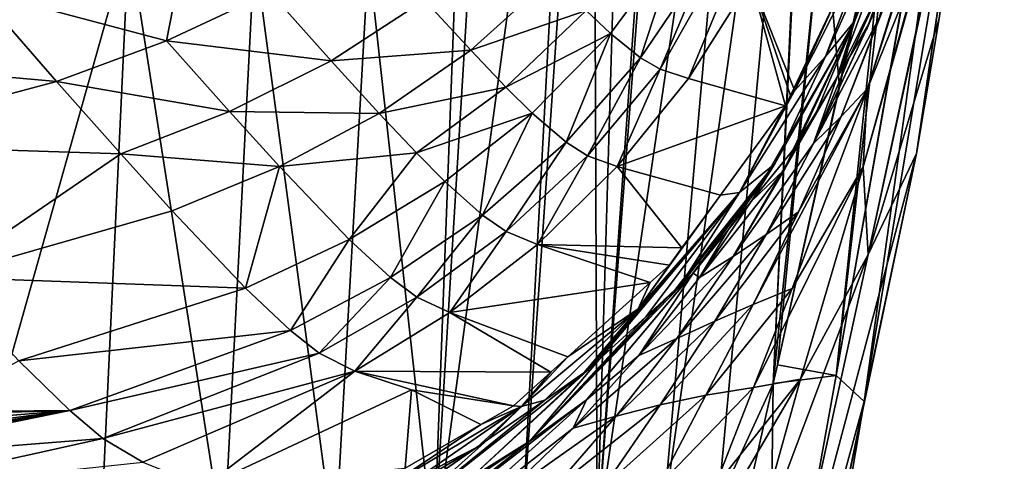
# Model space of a CAD drawing. Extents: x -33 to 33, y -182 to 158.
# Drawn here: x 11 to 33, y 90 to 100 of the extents above; entities that cross this region are included whole.
import ezdxf

# ---------------------------------------------------------------- set-up
doc = ezdxf.new("R2010")
doc.units = 0
doc.header["$MEASUREMENT"] = 0
doc.layers.get('0').update_dxf_attribs({"linetype": 'CONTINUOUS'})

msp = doc.modelspace()

# ---------------------------------------------------------------- linework, layer by layer
for points in [[(26.515, 89.548, -19.742), (25.281, 89.133, -22.579), (28.768, 113.714, -22.872)], [(28.768, 113.714, -22.872), (25.281, 89.133, -22.579), (27.391, 113.019, -25.532)], [(28.768, 113.714, -22.872), (27.741, 92.217, -16.968), (26.515, 89.548, -19.742)], [(28.768, 113.714, -22.872), (28.803, 113.732, -22.804), (27.741, 92.217, -16.968)], [(27.741, 92.217, -16.968), (28.803, 113.732, -22.804), (28.856, 103.043, -18.453)], [(23.823, 88.814, -25.188), (25.625, 112.43, -27.808), (27.391, 113.019, -25.532)], [(23.823, 88.814, -25.188), (27.391, 113.019, -25.532), (25.281, 89.133, -22.579)], [(25.498, 112.388, -27.972), (25.625, 112.43, -27.808), (23.823, 88.814, -25.188)], [(23.823, 88.814, -25.188), (24.503, 112.057, -29.254), (25.498, 112.388, -27.972)], [(22.128, 88.597, -27.555), (23.376, 111.804, -30.241), (23.731, 111.884, -29.93)], [(22.128, 88.597, -27.555), (23.731, 111.884, -29.93), (23.823, 88.814, -25.188)], [(23.823, 88.814, -25.188), (23.731, 111.884, -29.93), (24.503, 112.057, -29.254)], [(20.183, 88.485, -29.667), (23.376, 111.804, -30.241), (22.128, 88.597, -27.555)], [(20.183, 88.485, -29.667), (21.579, 111.401, -31.815), (23.376, 111.804, -30.241)], [(21.039, 111.28, -32.288), (20.183, 88.485, -29.667), (18.728, 101.719, -32.695)], [(20.183, 88.485, -29.667), (21.039, 111.28, -32.288), (21.579, 111.401, -31.815)], [(21.039, 111.28, -32.288), (21.039, 111.28, -32.288), (20.183, 88.485, -29.667)], [(30.605, 105.176, -12.091), (32.46, 111.157, -2.408), (29.148, 92.395, -10.638)], [(32.46, 111.157, -2.408), (32.473, 111.14, -2.194), (29.148, 92.395, -10.638)], [(29.148, 92.395, -10.638), (32.473, 111.14, -2.194), (29.77, 91.818, -4.009)], [(32.891, 110.585, 4.527), (29.77, 91.818, -4.009), (32.473, 111.14, -2.194)], [(32.891, 110.585, 4.527), (30.936, 97.343, 12.53), (29.77, 91.818, -4.009)], [(32.888, 110.523, 4.963), (30.936, 97.343, 12.53), (32.891, 110.585, 4.527)], [(32.888, 110.523, 4.963), (31.437, 100.351, 14.08), (30.936, 97.343, 12.53)], [(30.994, 103.918, 59.167), (31.662, 106.872, 64.717), (29.563, 100.298, 61.682)], [(31.662, 106.872, 64.717), (30.461, 102.968, 67.415), (29.563, 100.298, 61.682)], [(29.86, 95.091, 21.155), (31.437, 100.351, 14.08), (32.351, 106.75, 27.881)], [(29.86, 95.091, 21.155), (32.351, 106.75, 27.881), (32.035, 105.157, 29.958)], [(30.605, 105.176, -12.091), (29.148, 92.395, -10.638), (30.368, 104.086, -12.548)], [(32.035, 105.157, 29.958), (31.076, 101.843, 34.398), (29.749, 97.043, 29.746)], [(32.035, 105.157, 29.958), (29.749, 97.043, 29.746), (29.86, 95.091, 21.155)], [(31.174, 103.091, 42.943), (29.844, 98.793, 38.553), (31.806, 104.952, 35.71)], [(31.076, 101.843, 34.398), (31.806, 104.952, 35.71), (29.844, 98.793, 38.553)], [(29.223, 98.818, -14.757), (30.368, 104.086, -12.548), (27.835, 92.635, -16.828)], [(27.835, 92.635, -16.828), (30.368, 104.086, -12.548), (29.148, 92.395, -10.638)], [(29.223, 98.818, -14.757), (28.856, 103.043, -18.453), (30.368, 104.086, -12.548)], [(27.839, 103.835, 156.298), (26.233, 101.611, 164.604), (25.225, 99.22, 156.917)], [(25.853, 99.015, 140.942), (27.839, 103.835, 156.298), (25.225, 99.22, 156.917)], [(27.248, 101.215, 140.686), (27.839, 103.835, 156.298), (25.853, 99.015, 140.942)], [(30.19, 101.132, 53.509), (30.994, 103.918, 59.167), (29.17, 99.04, 54.994)], [(29.17, 99.04, 54.994), (30.994, 103.918, 59.167), (29.563, 100.298, 61.682)], [(31.155, 103.036, 43.158), (29.254, 98.165, 45.011), (31.174, 103.091, 42.943)], [(31.174, 103.091, 42.943), (29.254, 98.165, 45.011), (29.844, 98.793, 38.553)], [(9.737, 89.18, -35.389), (6.997, 102.962, -37.106), (13.387, 102.116, -35.437)], [(14.824, 102.894, 189.578), (10.015, 100.974, 188.854), (14.229, 99.853, 186.234)], [(14.824, 102.894, 189.578), (14.229, 99.853, 186.234), (16.534, 100.935, 186.535)], [(27.741, 92.217, -16.968), (28.856, 103.043, -18.453), (27.835, 92.635, -16.828)], [(27.835, 92.635, -16.828), (28.856, 103.043, -18.453), (29.223, 98.818, -14.757)], [(30.461, 102.968, 67.415), (29.891, 102.062, 75.633), (28.905, 99.502, 69.829)], [(29.563, 100.298, 61.682), (30.461, 102.968, 67.415), (28.905, 99.502, 69.829)], [(31.155, 103.036, 43.158), (30.108, 100.38, 47.535), (29.254, 98.165, 45.011)], [(9.737, 89.18, -35.389), (13.387, 102.116, -35.437), (12.763, 88.829, -34.382)], [(12.763, 88.829, -34.382), (13.387, 102.116, -35.437), (15.509, 88.598, -33.088)], [(16.188, 101.862, -34.199), (15.509, 88.598, -33.088), (13.387, 102.116, -35.437)], [(25.631, 102.067, 172.415), (23.58, 100.531, 176.359), (24.115, 100.017, 172.596)], [(24.115, 100.017, 172.596), (24.79, 99.471, 164.83), (25.631, 102.067, 172.415)], [(25.631, 102.067, 172.415), (24.79, 99.471, 164.83), (26.233, 101.611, 164.604)], [(29.891, 102.062, 75.633), (29.217, 100.937, 78.024), (28.218, 98.742, 77.954)], [(28.905, 99.502, 69.829), (29.891, 102.062, 75.633), (28.218, 98.742, 77.954)], [(16.188, 101.862, -34.199), (17.98, 88.485, -31.514), (15.509, 88.598, -33.088)], [(18.728, 101.719, -32.695), (17.98, 88.485, -31.514), (16.188, 101.862, -34.199)], [(31.076, 101.843, 34.398), (29.844, 98.793, 38.553), (29.749, 97.043, 29.746)], [(18.728, 101.719, -32.695), (20.183, 88.485, -29.667), (17.98, 88.485, -31.514)], [(25.225, 99.22, 156.917), (26.233, 101.611, 164.604), (24.79, 99.471, 164.83)], [(19.979, 100.759, 183.444), (21.004, 99.642, 179.981), (22.839, 101.3, 179.995)], [(22.839, 101.3, 179.995), (21.004, 99.642, 179.981), (23.58, 100.531, 176.359)], [(25.853, 99.015, 140.942), (28.02, 98.408, 78.024), (27.248, 101.215, 140.686)], [(28.203, 98.794, 78.024), (29.217, 100.937, 78.024), (27.248, 101.215, 140.686)], [(27.248, 101.215, 140.686), (28.02, 98.408, 78.024), (28.127, 98.634, 78.024)], [(27.248, 101.215, 140.686), (28.127, 98.634, 78.024), (28.203, 98.794, 78.024)], [(29.905, 100.289, 51.707), (28.637, 97.562, 51.441), (30.372, 101.316, 48.511)], [(30.108, 100.38, 47.535), (30.372, 101.316, 48.511), (28.637, 97.562, 51.441)], [(29.17, 99.04, 54.994), (29.17, 99.04, 54.993), (30.19, 101.132, 53.509)], [(30.19, 101.132, 53.509), (29.17, 99.04, 54.993), (29.451, 99.504, 53.803)], [(30.19, 101.132, 53.509), (29.451, 99.504, 53.803), (29.835, 100.137, 52.18)], [(29.905, 100.289, 51.707), (30.19, 101.132, 53.509), (29.835, 100.137, 52.18)], [(30.372, 101.316, 48.511), (30.19, 101.132, 53.509), (29.905, 100.289, 51.707)], [(10.015, 100.974, 188.854), (4.78, 99.578, 187.87), (11.781, 98.947, 185.845)], [(14.229, 99.853, 186.234), (10.015, 100.974, 188.854), (11.781, 98.947, 185.845)], [(16.534, 100.935, 186.535), (14.229, 99.853, 186.234), (17.893, 99.408, 183.277)], [(16.534, 100.935, 186.535), (17.893, 99.408, 183.277), (19.979, 100.759, 183.444)], [(28.218, 98.742, 77.954), (29.217, 100.937, 78.024), (28.203, 98.794, 78.024)], [(19.979, 100.759, 183.444), (17.893, 99.408, 183.277), (21.004, 99.642, 179.981)], [(23.58, 100.531, 176.359), (21.004, 99.642, 179.981), (21.79, 98.817, 176.373)], [(24.115, 100.017, 172.596), (23.58, 100.531, 176.359), (21.79, 98.817, 176.373)], [(27.779, 97.115, 63.914), (27.253, 96.271, 61.601), (29.563, 100.298, 61.682)], [(29.563, 100.298, 61.682), (27.253, 96.271, 61.601), (28.183, 97.415, 59.162)], [(29.563, 100.298, 61.682), (28.905, 99.502, 69.829), (27.779, 97.115, 63.914)], [(29.563, 100.298, 61.682), (28.183, 97.415, 59.162), (28.299, 97.606, 58.672)], [(28.704, 98.273, 56.961), (29.563, 100.298, 61.682), (28.299, 97.606, 58.672)], [(30.108, 100.38, 47.535), (28.637, 97.562, 51.441), (29.254, 98.165, 45.011)], [(29.905, 100.289, 51.707), (29.451, 99.504, 53.803), (28.637, 97.562, 51.441)], [(29.17, 99.04, 54.994), (29.563, 100.298, 61.682), (28.704, 98.273, 56.961)], [(29.835, 100.137, 52.18), (29.451, 99.504, 53.803), (29.905, 100.289, 51.707)], [(30.936, 97.343, 12.53), (31.437, 100.351, 14.08), (29.86, 95.091, 21.155)], [(24.115, 100.017, 172.596), (21.79, 98.817, 176.373), (22.375, 98.241, 172.641)], [(22.375, 98.241, 172.641), (23.132, 97.595, 164.925), (24.115, 100.017, 172.596)], [(24.115, 100.017, 172.596), (23.132, 97.595, 164.925), (24.79, 99.471, 164.83)], [(14.229, 99.853, 186.234), (11.781, 98.947, 185.845), (15.628, 98.276, 183.001)], [(15.628, 98.276, 183.001), (17.893, 99.408, 183.277), (14.229, 99.853, 186.234)], [(11.781, 98.947, 185.845), (4.78, 99.578, 187.87), (6.547, 97.55, 184.862)], [(17.893, 99.408, 183.277), (18.964, 98.234, 179.843), (21.004, 99.642, 179.981)], [(21.79, 98.817, 176.373), (21.004, 99.642, 179.981), (18.964, 98.234, 179.843)], [(15.628, 98.276, 183.001), (18.964, 98.234, 179.843), (17.893, 99.408, 183.277)], [(23.608, 97.293, 157.037), (24.79, 99.471, 164.83), (23.132, 97.595, 164.925)], [(25.225, 99.22, 156.917), (24.79, 99.471, 164.83), (23.608, 97.293, 157.037)], [(28.905, 99.502, 69.829), (28.218, 98.742, 77.954), (26.995, 96.474, 71.962)], [(27.779, 97.115, 63.914), (28.905, 99.502, 69.829), (26.995, 96.474, 71.962)], [(29.451, 99.504, 53.803), (29.17, 99.04, 54.993), (28.637, 97.562, 51.441)], [(24.266, 97.052, 141.081), (25.225, 99.22, 156.917), (23.608, 97.293, 157.037)], [(25.853, 99.015, 140.942), (25.225, 99.22, 156.917), (24.266, 97.052, 141.081)], [(11.781, 98.947, 185.845), (6.547, 97.55, 184.862), (13.21, 97.334, 182.63)], [(15.628, 98.276, 183.001), (11.781, 98.947, 185.845), (13.21, 97.334, 182.63)], [(28.02, 98.408, 78.024), (25.853, 99.015, 140.942), (24.266, 97.052, 141.081)], [(29.17, 99.04, 54.993), (27.992, 96.987, 57.842), (26.853, 95.048, 55.019)], [(28.637, 97.562, 51.441), (29.17, 99.04, 54.993), (26.853, 95.048, 55.019)], [(29.17, 99.04, 54.993), (29.17, 99.04, 54.994), (27.992, 96.987, 57.842)], [(27.992, 96.987, 57.842), (29.17, 99.04, 54.994), (28.704, 98.273, 56.961)], [(21.79, 98.817, 176.373), (18.964, 98.234, 179.843), (19.796, 97.354, 176.262)], [(22.375, 98.241, 172.641), (21.79, 98.817, 176.373), (19.796, 97.354, 176.262)], [(26.995, 96.474, 71.962), (28.218, 98.742, 77.954), (28.127, 98.634, 78.024)], [(29.844, 98.793, 38.553), (28.307, 96.039, 42.389), (27.293, 93.979, 39.697)], [(29.844, 98.793, 38.553), (27.293, 93.979, 39.697), (28.167, 94.332, 33.535)], [(28.218, 98.742, 77.954), (28.203, 98.794, 78.024), (28.127, 98.634, 78.024)], [(29.749, 97.043, 29.746), (29.844, 98.793, 38.553), (28.167, 94.332, 33.535)], [(29.254, 98.165, 45.011), (28.307, 96.039, 42.389), (29.844, 98.793, 38.553)], [(26.995, 96.474, 71.962), (28.127, 98.634, 78.024), (28.02, 98.408, 78.024)], [(15.628, 98.276, 183.001), (13.21, 97.334, 182.63), (16.742, 97.051, 179.592)], [(16.742, 97.051, 179.592), (18.964, 98.234, 179.843), (15.628, 98.276, 183.001)], [(24.266, 97.052, 141.081), (26.57, 96.416, 78.024), (28.02, 98.408, 78.024)], [(26.57, 96.416, 78.024), (26.995, 96.474, 71.962), (28.02, 98.408, 78.024)], [(27.992, 96.987, 57.842), (28.704, 98.273, 56.961), (28.299, 97.606, 58.672)], [(19.796, 97.354, 176.262), (18.964, 98.234, 179.843), (16.742, 97.051, 179.592)], [(22.375, 98.241, 172.641), (19.796, 97.354, 176.262), (20.428, 96.719, 172.559)], [(20.428, 96.719, 172.559), (21.27, 95.969, 164.895), (22.375, 98.241, 172.641)], [(22.375, 98.241, 172.641), (21.27, 95.969, 164.895), (23.132, 97.595, 164.925)], [(29.254, 98.165, 45.011), (28.637, 97.562, 51.441), (27.588, 95.535, 48.713)], [(29.254, 98.165, 45.011), (27.588, 95.535, 48.713), (28.307, 96.039, 42.389)], [(27.992, 96.987, 57.842), (28.299, 97.606, 58.672), (28.183, 97.415, 59.162)], [(13.21, 97.334, 182.63), (6.547, 97.55, 184.862), (9.193, 94.584, 178.302)], [(21.797, 95.605, 157.038), (23.132, 97.595, 164.925), (21.27, 95.969, 164.895)], [(23.608, 97.293, 157.037), (23.132, 97.595, 164.925), (21.797, 95.605, 157.038)], [(28.637, 97.562, 51.441), (26.853, 95.048, 55.019), (27.588, 95.535, 48.713)], [(28.183, 97.415, 59.162), (27.253, 96.271, 61.601), (27.992, 96.987, 57.842)], [(13.21, 97.334, 182.63), (9.193, 94.584, 178.302), (14.358, 96.065, 179.243)], [(16.742, 97.051, 179.592), (13.21, 97.334, 182.63), (14.358, 96.065, 179.243)], [(19.796, 97.354, 176.262), (16.742, 97.051, 179.592), (18.294, 95.428, 172.363)], [(20.428, 96.719, 172.559), (19.796, 97.354, 176.262), (18.294, 95.428, 172.363)], [(22.493, 95.317, 141.105), (23.608, 97.293, 157.037), (21.797, 95.605, 157.038)], [(24.266, 97.052, 141.081), (23.608, 97.293, 157.037), (22.493, 95.317, 141.105)], [(27.667, 85.044, 12.331), (29.45, 90.246, 9.227), (30.936, 97.343, 12.53)], [(30.936, 97.343, 12.53), (29.86, 95.091, 21.155), (27.667, 85.044, 12.331)], [(30.936, 97.343, 12.53), (29.45, 90.246, 9.227), (29.77, 91.818, -4.009)], [(16.742, 97.051, 179.592), (14.358, 96.065, 179.243), (15.99, 94.345, 172.062)], [(18.294, 95.428, 172.363), (16.742, 97.051, 179.592), (15.99, 94.345, 172.062)], [(22.493, 95.317, 141.105), (25.711, 95.238, 78.024), (24.266, 97.052, 141.081)], [(24.266, 97.052, 141.081), (25.711, 95.238, 78.024), (26.57, 96.416, 78.024)], [(25.645, 94.365, 65.867), (25.569, 94.316, 65.654), (27.779, 97.115, 63.914)], [(27.779, 97.115, 63.914), (25.569, 94.316, 65.654), (25.944, 94.66, 65.036)], [(27.779, 97.115, 63.914), (26.995, 96.474, 71.962), (25.645, 94.365, 65.867)], [(27.779, 97.115, 63.914), (25.944, 94.66, 65.036), (25.958, 94.677, 64.999)], [(25.958, 94.677, 64.999), (26.739, 95.638, 62.95), (27.779, 97.115, 63.914)], [(27.992, 96.987, 57.842), (27.253, 96.271, 61.601), (26.101, 94.576, 61.308)], [(27.992, 96.987, 57.842), (26.101, 94.576, 61.308), (26.853, 95.048, 55.019)], [(27.779, 97.115, 63.914), (26.739, 95.638, 62.95), (27.253, 96.271, 61.601)], [(29.749, 97.043, 29.746), (27.301, 92.129, 30.998), (28.349, 92.313, 25.017)], [(29.749, 97.043, 29.746), (28.167, 94.332, 33.535), (27.301, 92.129, 30.998)], [(29.86, 95.091, 21.155), (29.749, 97.043, 29.746), (28.349, 92.313, 25.017)], [(20.428, 96.719, 172.559), (18.294, 95.428, 172.363), (19.219, 94.576, 164.749)], [(19.219, 94.576, 164.749), (21.27, 95.969, 164.895), (20.428, 96.719, 172.559)], [(23.604, 92.509, 68.893), (26.995, 96.474, 71.962), (23.526, 92.455, 68.978)], [(23.526, 92.455, 68.978), (26.995, 96.474, 71.962), (24.736, 93.879, 73.815)], [(23.604, 92.509, 68.893), (23.873, 92.757, 68.449), (26.995, 96.474, 71.962)], [(26.995, 96.474, 71.962), (23.873, 92.757, 68.449), (24.906, 93.706, 66.746)], [(26.57, 96.416, 78.024), (24.736, 93.879, 73.815), (26.995, 96.474, 71.962)], [(25.711, 95.238, 78.024), (24.736, 93.879, 73.815), (26.57, 96.416, 78.024)], [(25.645, 94.365, 65.867), (26.995, 96.474, 71.962), (24.906, 93.706, 66.746)], [(15.99, 94.345, 172.062), (14.358, 96.065, 179.243), (9.193, 94.584, 178.302)], [(27.253, 96.271, 61.601), (26.739, 95.638, 62.95), (26.101, 94.576, 61.308)], [(19.801, 94.143, 156.926), (21.27, 95.969, 164.895), (19.219, 94.576, 164.749)], [(21.797, 95.605, 157.038), (21.27, 95.969, 164.895), (19.801, 94.143, 156.926)], [(28.307, 96.039, 42.389), (27.588, 95.535, 48.713), (26.442, 93.604, 45.883)], [(28.307, 96.039, 42.389), (26.442, 93.604, 45.883), (27.293, 93.979, 39.697)], [(26.101, 94.576, 61.308), (26.739, 95.638, 62.95), (25.958, 94.677, 64.999)], [(18.294, 95.428, 172.363), (15.99, 94.345, 172.062), (16.993, 93.397, 164.497)], [(19.219, 94.576, 164.749), (18.294, 95.428, 172.363), (16.993, 93.397, 164.497)], [(20.543, 93.8, 141.021), (21.797, 95.605, 157.038), (19.801, 94.143, 156.926)], [(22.493, 95.317, 141.105), (21.797, 95.605, 157.038), (20.543, 93.8, 141.021)], [(27.588, 95.535, 48.713), (26.853, 95.048, 55.019), (25.597, 93.222, 52.075)], [(27.588, 95.535, 48.713), (25.597, 93.222, 52.075), (26.442, 93.604, 45.883)], [(25.004, 94.468, 78.024), (22.493, 95.317, 141.105), (20.543, 93.8, 141.021)], [(25.004, 94.468, 78.024), (25.432, 94.855, 78.024), (22.493, 95.317, 141.105)], [(22.493, 95.317, 141.105), (25.432, 94.855, 78.024), (25.711, 95.238, 78.024)], [(24.736, 93.879, 73.815), (25.711, 95.238, 78.024), (25.432, 94.855, 78.024)], [(26.853, 95.048, 55.019), (26.101, 94.576, 61.308), (24.753, 92.84, 58.268)], [(26.853, 95.048, 55.019), (24.753, 92.84, 58.268), (25.597, 93.222, 52.075)], [(27.667, 85.044, 12.331), (29.86, 95.091, 21.155), (27.016, 87.518, 20.359)], [(29.86, 95.091, 21.155), (28.349, 92.313, 25.017), (27.016, 87.518, 20.359)], [(25.432, 94.855, 78.024), (25.004, 94.468, 78.024), (24.736, 93.879, 73.815)], [(15.99, 94.345, 172.062), (9.193, 94.584, 178.302), (10.941, 92.72, 171.192)], [(19.219, 94.576, 164.749), (16.993, 93.397, 164.497), (17.631, 92.896, 156.708)], [(19.801, 94.143, 156.926), (19.219, 94.576, 164.749), (17.631, 92.896, 156.708)], [(25.569, 94.316, 65.654), (22.332, 90.943, 61.182), (25.944, 94.66, 65.036)], [(25.944, 94.66, 65.036), (22.332, 90.943, 61.182), (23.582, 91.853, 59.767)], [(25.944, 94.66, 65.036), (23.582, 91.853, 59.767), (25.958, 94.677, 64.999)], [(25.958, 94.677, 64.999), (23.582, 91.853, 59.767), (24.753, 92.84, 58.268)], [(25.958, 94.677, 64.999), (24.753, 92.84, 58.268), (26.101, 94.576, 61.308)], [(16.993, 93.397, 164.497), (15.99, 94.345, 172.062), (10.941, 92.72, 171.192)], [(20.543, 93.8, 141.021), (23.165, 92.809, 78.024), (25.004, 94.468, 78.024)], [(25.569, 94.316, 65.654), (25.305, 94.073, 66.089), (22.332, 90.943, 61.182)], [(24.736, 93.879, 73.815), (25.004, 94.468, 78.024), (23.165, 92.809, 78.024)], [(25.645, 94.365, 65.867), (24.906, 93.706, 66.746), (25.305, 94.073, 66.089)], [(25.569, 94.316, 65.654), (25.645, 94.365, 65.867), (25.305, 94.073, 66.089)], [(28.167, 94.332, 33.535), (27.293, 93.979, 39.697), (26.241, 91.955, 36.966)], [(28.167, 94.332, 33.535), (26.241, 91.955, 36.966), (27.301, 92.129, 30.998)], [(18.422, 92.492, 140.833), (19.801, 94.143, 156.926), (17.631, 92.896, 156.708)], [(20.543, 93.8, 141.021), (19.801, 94.143, 156.926), (18.422, 92.492, 140.833)], [(22.653, 91.847, 69.92), (24.736, 93.879, 73.815), (22.133, 91.708, 75.394)], [(24.736, 93.879, 73.815), (23.165, 92.809, 78.024), (22.133, 91.708, 75.394)], [(22.332, 90.943, 61.182), (25.305, 94.073, 66.089), (24.906, 93.706, 66.746)], [(23.526, 92.455, 68.978), (24.736, 93.879, 73.815), (22.653, 91.847, 69.92)], [(27.293, 93.979, 39.697), (26.442, 93.604, 45.883), (25.224, 91.741, 42.978)], [(27.293, 93.979, 39.697), (25.224, 91.741, 42.978), (26.241, 91.955, 36.966)], [(18.422, 92.492, 140.833), (22.791, 92.472, 78.024), (20.543, 93.8, 141.021)], [(20.543, 93.8, 141.021), (22.791, 92.472, 78.024), (23.165, 92.809, 78.024)], [(22.332, 90.943, 61.182), (24.906, 93.706, 66.746), (23.873, 92.757, 68.449)], [(26.442, 93.604, 45.883), (25.597, 93.222, 52.075), (24.242, 91.492, 49.028)], [(26.442, 93.604, 45.883), (24.242, 91.492, 49.028), (25.224, 91.741, 42.978)], [(16.993, 93.397, 164.497), (10.941, 92.72, 171.192), (12.072, 91.615, 163.705)], [(17.631, 92.896, 156.708), (16.993, 93.397, 164.497), (12.072, 91.615, 163.705)], [(25.597, 93.222, 52.075), (24.753, 92.84, 58.268), (23.284, 91.221, 55.102)], [(25.597, 93.222, 52.075), (23.284, 91.221, 55.102), (24.242, 91.492, 49.028)], [(17.631, 92.896, 156.708), (12.072, 91.615, 163.705), (12.811, 90.991, 155.977)], [(18.422, 92.492, 140.833), (17.631, 92.896, 156.708), (12.811, 90.991, 155.977)], [(22.133, 91.708, 75.394), (23.165, 92.809, 78.024), (22.791, 92.472, 78.024)], [(23.284, 91.221, 55.102), (24.753, 92.84, 58.268), (23.582, 91.853, 59.767)], [(12.072, 91.615, 163.705), (10.941, 92.72, 171.192), (8.886, 91.583, 167.461)], [(23.873, 92.757, 68.449), (21.002, 90.111, 62.514), (22.332, 90.943, 61.182)], [(23.873, 92.757, 68.449), (23.604, 92.509, 68.893), (21.002, 90.111, 62.514)], [(27.835, 92.635, -16.828), (29.148, 92.395, -10.638), (27.741, 92.217, -16.968)], [(13.7, 90.465, 140.163), (18.422, 92.492, 140.833), (12.811, 90.991, 155.977)], [(15.07, 89.917, 108.283), (18.422, 92.492, 140.833), (13.7, 90.465, 140.163)], [(15.07, 89.917, 108.283), (19.686, 92.073, 108.889), (18.422, 92.492, 140.833)], [(19.686, 92.073, 108.889), (21.957, 91.72, 78.024), (18.422, 92.492, 140.833)], [(18.422, 92.492, 140.833), (21.957, 91.72, 78.024), (22.791, 92.472, 78.024)], [(21.002, 90.111, 62.514), (23.526, 92.455, 68.978), (19.592, 89.356, 63.763)], [(19.592, 89.356, 63.763), (23.526, 92.455, 68.978), (22.653, 91.847, 69.92)], [(21.002, 90.111, 62.514), (23.604, 92.509, 68.893), (23.526, 92.455, 68.978)], [(22.133, 91.708, 75.394), (22.791, 92.472, 78.024), (21.957, 91.72, 78.024)], [(27.741, 92.217, -16.968), (29.148, 92.395, -10.638), (27.641, 84.021, -13.118)], [(29.148, 92.395, -10.638), (29.77, 91.818, -4.009), (27.641, 84.021, -13.118)], [(27.301, 92.129, 30.998), (26.241, 91.955, 36.966), (25.186, 89.935, 34.231)], [(27.301, 92.129, 30.998), (25.186, 89.935, 34.231), (26.446, 89.914, 28.472)], [(28.349, 92.313, 25.017), (26.446, 89.914, 28.472), (25.626, 87.665, 25.983)], [(27.016, 87.518, 20.359), (28.349, 92.313, 25.017), (25.626, 87.665, 25.983)], [(28.349, 92.313, 25.017), (27.301, 92.129, 30.998), (26.446, 89.914, 28.472)], [(26.515, 89.548, -19.742), (27.741, 92.217, -16.968), (27.268, 90.111, -17.674)], [(27.741, 92.217, -16.968), (27.641, 84.021, -13.118), (27.268, 90.111, -17.674)], [(19.548, 90.333, 78.024), (19.686, 92.073, 108.889), (15.07, 89.917, 108.283)], [(19.548, 90.333, 78.024), (21.227, 91.3, 78.024), (19.686, 92.073, 108.889)], [(19.686, 92.073, 108.889), (21.227, 91.3, 78.024), (21.957, 91.72, 78.024)], [(26.241, 91.955, 36.966), (25.224, 91.741, 42.978), (23.968, 89.915, 40.034)], [(26.241, 91.955, 36.966), (23.968, 89.915, 40.034), (25.186, 89.935, 34.231)], [(20.332, 88.918, 53.108), (23.582, 91.853, 59.767), (18.869, 88.214, 54.301)], [(18.869, 88.214, 54.301), (23.582, 91.853, 59.767), (22.332, 90.943, 61.182)], [(19.199, 89.947, 76.708), (19.9, 90.161, 72.41), (22.133, 91.708, 75.394)], [(21.227, 91.3, 78.024), (19.199, 89.947, 76.708), (22.133, 91.708, 75.394)], [(19.592, 89.356, 63.763), (22.653, 91.847, 69.92), (21.382, 90.961, 71.295)], [(22.133, 91.708, 75.394), (19.9, 90.161, 72.41), (21.148, 90.798, 71.547)], [(20.332, 88.918, 53.108), (23.284, 91.221, 55.102), (23.582, 91.853, 59.767)], [(22.133, 91.708, 75.394), (21.148, 90.798, 71.547), (21.382, 90.961, 71.295)], [(21.227, 91.3, 78.024), (22.133, 91.708, 75.394), (21.957, 91.72, 78.024)], [(22.653, 91.847, 69.92), (22.133, 91.708, 75.394), (21.382, 90.961, 71.295)], [(25.224, 91.741, 42.978), (24.242, 91.492, 49.028), (22.814, 89.833, 45.904)], [(25.224, 91.741, 42.978), (22.814, 89.833, 45.904), (23.968, 89.915, 40.034)], [(27.641, 84.021, -13.118), (29.77, 91.818, -4.009), (28.36, 83.509, -6.73)], [(29.77, 91.818, -4.009), (28.811, 87.192, 7.806), (28.36, 83.509, -6.73)], [(29.77, 91.818, -4.009), (28.991, 88.054, 8.207), (28.811, 87.192, 7.806)], [(29.45, 90.246, 9.227), (28.991, 88.054, 8.207), (29.77, 91.818, -4.009)], [(12.072, 91.615, 163.705), (6.887, 90.706, 163.807), (6.493, 90.619, 163.47)], [(12.072, 91.615, 163.705), (6.493, 90.619, 163.47), (6.607, 90.501, 162.579)], [(12.811, 90.991, 155.977), (12.072, 91.615, 163.705), (6.607, 90.501, 162.579)], [(7.467, 90.881, 164.505), (6.887, 90.706, 163.807), (12.072, 91.615, 163.705)], [(12.072, 91.615, 163.705), (7.936, 91.078, 165.32), (7.467, 90.881, 164.505)], [(12.072, 91.615, 163.705), (8.531, 91.329, 166.355), (7.936, 91.078, 165.32)], [(8.841, 91.526, 167.207), (8.531, 91.329, 166.355), (12.072, 91.615, 163.705)], [(12.072, 91.615, 163.705), (8.886, 91.583, 167.461), (8.841, 91.526, 167.207)], [(24.242, 91.492, 49.028), (23.284, 91.221, 55.102), (21.716, 89.698, 51.832)], [(24.242, 91.492, 49.028), (21.716, 89.698, 51.832), (22.814, 89.833, 45.904)], [(19.548, 90.333, 78.024), (19.199, 89.947, 76.708), (21.227, 91.3, 78.024)], [(21.716, 89.698, 51.832), (23.284, 91.221, 55.102), (20.332, 88.918, 53.108)], [(12.811, 90.991, 155.977), (6.607, 90.501, 162.579), (7.414, 89.794, 154.894)], [(13.7, 90.465, 140.163), (12.811, 90.991, 155.977), (7.414, 89.794, 154.894)], [(18.869, 88.214, 54.301), (22.332, 90.943, 61.182), (17.327, 87.587, 55.413)], [(17.327, 87.587, 55.413), (22.332, 90.943, 61.182), (21.002, 90.111, 62.514)], [(21.382, 90.961, 71.295), (18.102, 88.678, 64.929), (19.592, 89.356, 63.763)], [(21.382, 90.961, 71.295), (21.148, 90.798, 71.547), (18.102, 88.678, 64.929)], [(21.148, 90.798, 71.547), (19.9, 90.161, 72.41), (16.533, 88.078, 66.012)], [(18.102, 88.678, 64.929), (21.148, 90.798, 71.547), (16.533, 88.078, 66.012)]]:
    msp.add_3dface(points)

doc.saveas('drawing.dxf')
